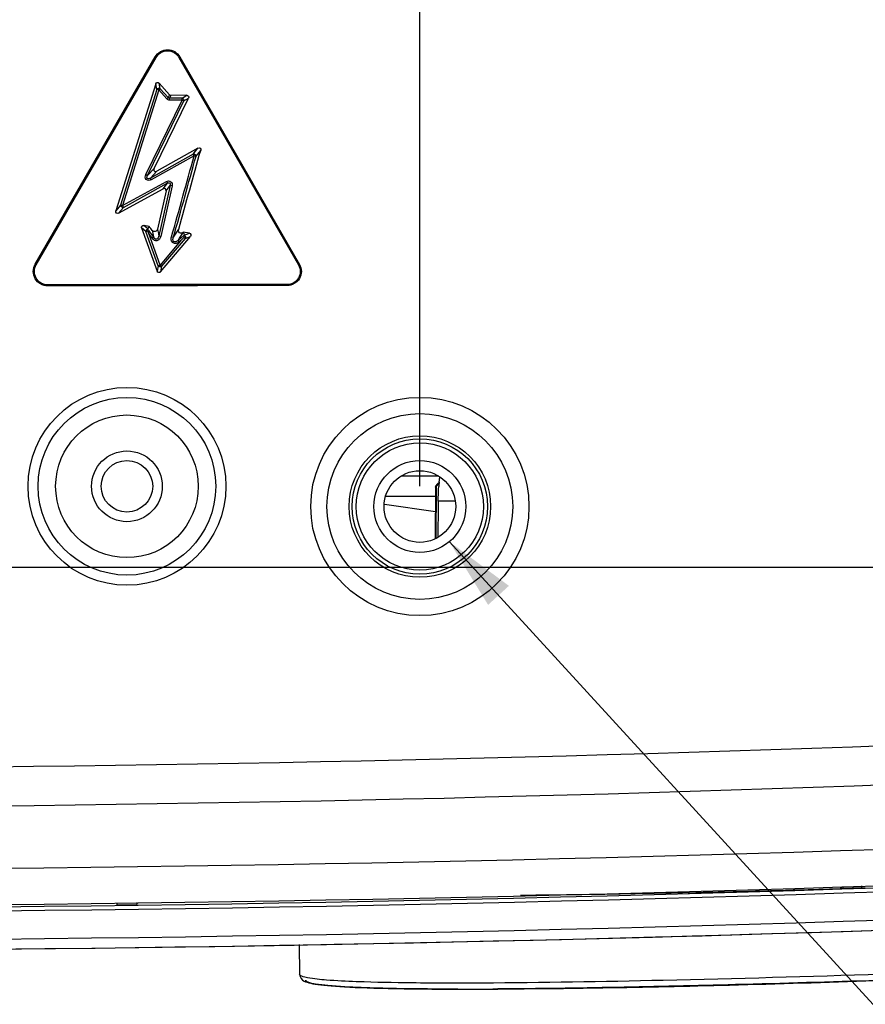
# Model space of a CAD drawing. Units: millimetres. Extents: x 50 to 745, y 81 to 553.
# Drawn here: x 643 to 664, y 233 to 258 of the extents above; entities that cross this region are included whole.
import ezdxf

# ---------------------------------------------------------------- set-up
doc = ezdxf.new("R2010")
doc.units = ezdxf.units.MM
doc.header["$LTSCALE"] = 46.255
doc.layers.get('0').update_dxf_attribs({"linetype": 'CONTINUOUS'})
doc.styles.get("Standard").update_dxf_attribs({"font": 'txt', "width": 0.8})
doc.dimstyles.new('DIMSTYLE_1', dxfattribs={"dimtxt": 2.5, "dimasz": 1.8, "dimexe": 1, "dimexo": 0.5, "dimtad": 1, "dimdec": 1, "dimlfac": 2, "dimdsep": 46, "dimtxsty": 'STANDARD', "dimblk": '_FILLED', "dimblk1": '_FILLED', "dimblk2": '_FILLED', "dimcen": 0.09, "dimadec": 0, "dimazin": 0, "dimtp": 0.2, "dimtm": 0.2, "dimtfac": 1, "dimtdec": 1, "dimtofl": 0, "dimtmove": 0, "dimatfit": 3, "dimldrblk": '_FILLED', "dimfxl": 1, "dimtolj": 1, "dimarcsym": 0})
doc.dimstyles.get("Standard").update_dxf_attribs({"dimtxt": 2.5, "dimasz": 1.8, "dimexe": 1, "dimexo": 0.5, "dimtad": 1, "dimdec": 1, "dimdsep": 46, "dimtxsty": 'STANDARD', "dimblk": '_FILLED', "dimblk1": '_FILLED', "dimblk2": '_FILLED', "dimcen": 0.09, "dimadec": 0, "dimazin": 0, "dimtol": 1, "dimtp": 0.1, "dimtm": 0.1, "dimtfac": 1, "dimtdec": 1, "dimtofl": 0, "dimtmove": 0, "dimatfit": 3, "dimldrblk": '_FILLED', "dimfxl": 1, "dimtolj": 1, "dimarcsym": 0})

# ---------------------------------------------------------------- blocks, each defined once
blk = doc.blocks.new('_FILLED')
at = {"color": 0, "linetype": 'BYBLOCK'}
blk.add_solid([(0, 0), (-1, 0.194), (-1, -0.194)], dxfattribs=at)
blk = doc.blocks.new('*D5')
at = {"color": 2, "linetype": 'CONTINUOUS'}
for p, q in [((568.811, 244.594), (568.811, 375.383)), ((652.561, 246.094), (652.561, 375.383)), ((568.811, 374.383), (610.686, 374.383)), ((652.561, 374.383), (610.686, 374.383))]:
    blk.add_line(p, q, dxfattribs=at)
at = {"color": 2, "linetype": 'CONTINUOUS', "xscale": 1.8, "yscale": 1.8, "zscale": 1.8, "rotation": 180}
blk.add_blockref('_FILLED', (568.811, 374.383), dxfattribs=at)
at = {"color": 2, "linetype": 'CONTINUOUS', "xscale": 1.8, "yscale": 1.8, "zscale": 1.8}
blk.add_blockref('_FILLED', (652.561, 374.383), dxfattribs=at)
at = {"color": 2, "linetype": 'CONTINUOUS', "insert": (605.032, 377.508), "char_height": 2.5, "width": 15, "attachment_point": 2, "line_spacing_factor": 0.9}
blk.add_mtext('167.5', dxfattribs=at)
blk = doc.blocks.new('*D6')
at = {"color": 2, "linetype": 'CONTINUOUS'}
for p, q in [((568.811, 244.594), (568.811, 382.127)), ((706.811, 260.094), (706.811, 382.127)), ((568.811, 381.127), (637.811, 381.127)), ((706.811, 381.127), (637.811, 381.127))]:
    blk.add_line(p, q, dxfattribs=at)
at = {"color": 2, "linetype": 'CONTINUOUS', "xscale": 1.8, "yscale": 1.8, "zscale": 1.8, "rotation": 180}
blk.add_blockref('_FILLED', (568.811, 381.127), dxfattribs=at)
at = {"color": 2, "linetype": 'CONTINUOUS', "xscale": 1.8, "yscale": 1.8, "zscale": 1.8}
blk.add_blockref('_FILLED', (706.811, 381.127), dxfattribs=at)
at = {"color": 2, "linetype": 'CONTINUOUS', "insert": (637.811, 384.252), "char_height": 2.5, "width": 9, "attachment_point": 2, "line_spacing_factor": 0.9}
blk.add_mtext('276', dxfattribs=at)
blk = doc.blocks.new('*D9')
at = {"color": 2, "linetype": 'CONTINUOUS'}
for p, q in [((708.061, 342.594), (740.532, 342.594)), ((739.532, 342.594), (739.532, 293.344)), ((739.532, 244.094), (739.532, 293.344)), ((569.311, 244.094), (740.532, 244.094))]:
    blk.add_line(p, q, dxfattribs=at)
at = {"color": 2, "linetype": 'CONTINUOUS', "xscale": 1.8, "yscale": 1.8, "zscale": 1.8}
for p, rotation in [((739.532, 342.594), 90), ((739.532, 244.094), 270)]:
    blk.add_blockref('_FILLED', p, dxfattribs=dict(at, rotation=rotation))
at = {"color": 2, "linetype": 'CONTINUOUS', "insert": (736.407, 293.344), "char_height": 2.5, "width": 9, "attachment_point": 2, "rotation": 90, "line_spacing_factor": 0.9}
blk.add_mtext('197', dxfattribs=at)

msp = doc.modelspace()

# ---------------------------------------------------------------- linework, layer by layer
at = {"color": 7, "linetype": 'CONTINUOUS'}
for p, q in [((643.042, 251.592), (646.009, 256.721)), ((643.064, 251.579), (646.032, 256.708)), ((646.032, 256.708), (646.009, 256.721)), ((646.599, 256.708), (646.622, 256.721)), ((646.599, 256.708), (649.558, 251.573)), ((646.622, 256.721), (649.581, 251.587)), ((646.024, 256.057), (645.036, 252.909)), ((646.054, 255.917), (645.155, 253.055)), ((646.1, 255.903), (645.201, 253.04)), ((646.054, 255.917), (646.024, 256.057)), ((646.1, 255.903), (646.054, 255.917)), ((646.296, 255.682), (646.1, 255.903)), ((646.136, 255.935), (646.106, 256.075)), ((646.363, 255.785), (646.106, 256.075)), ((646.332, 255.714), (646.136, 255.935)), ((645.779, 253.807), (646.677, 255.653)), ((645.823, 253.786), (646.721, 255.632)), ((645.984, 253.957), (646.834, 255.703)), ((646.296, 255.682), (646.332, 255.714)), ((646.363, 255.785), (646.332, 255.714)), ((646.4, 255.769), (646.368, 255.698)), ((646.677, 255.701), (646.368, 255.698)), ((646.369, 255.65), (646.368, 255.698)), ((646.677, 255.653), (646.369, 255.65)), ((646.79, 255.773), (646.4, 255.769)), ((646.677, 255.701), (646.79, 255.773)), ((646.677, 255.653), (646.677, 255.701)), ((646.721, 255.632), (646.834, 255.703)), ((647.067, 254.462), (646.051, 253.894)), ((646.952, 254.317), (647.067, 254.462)), ((647.022, 254.262), (647.137, 254.407)), ((646.952, 254.317), (645.89, 253.722)), ((646.976, 254.275), (645.913, 253.68)), ((646.976, 254.275), (646.952, 254.317)), ((645.984, 253.957), (645.823, 253.786)), ((645.779, 253.807), (645.823, 253.786)), ((646.051, 253.894), (645.89, 253.722)), ((645.913, 253.68), (645.89, 253.722)), ((645.105, 252.852), (646.208, 253.457)), ((645.201, 253.04), (646.287, 253.636)), ((645.225, 252.998), (646.31, 253.594)), ((646.381, 253.541), (646.099, 252.29)), ((646.428, 253.53), (646.147, 252.279)), ((646.208, 253.457), (646.311, 253.594)), ((646.278, 253.404), (646.381, 253.541)), ((646.287, 253.636), (646.311, 253.594)), ((646.428, 253.53), (646.381, 253.541)), ((646.278, 253.404), (646.065, 252.458)), ((645.155, 253.055), (645.036, 252.909)), ((645.225, 252.998), (645.105, 252.852)), ((645.201, 253.04), (645.225, 252.998)), ((645.674, 252.487), (646.062, 251.416)), ((645.781, 252.397), (645.674, 252.487)), ((645.862, 252.528), (645.727, 252.551)), ((645.825, 252.469), (645.727, 252.551)), ((645.822, 252.46), (645.822, 252.461)), ((645.781, 252.397), (645.816, 252.409)), ((646.086, 251.554), (645.781, 252.397)), ((645.816, 252.409), (645.85, 252.348)), ((646.132, 251.571), (645.85, 252.348)), ((645.923, 252.247), (645.965, 252.271)), ((646.147, 252.279), (646.1, 252.29)), ((646.144, 251.401), (646.885, 252.278)), ((646.752, 252.23), (646.169, 251.539)), ((646.413, 252.269), (646.46, 252.256)), ((646.727, 252.308), (646.576, 252.18)), ((646.723, 252.254), (646.636, 252.168)), ((646.856, 252.357), (646.706, 252.383)), ((646.707, 252.382), (646.726, 252.31)), ((646.752, 252.23), (646.723, 252.254)), ((646.726, 252.31), (646.856, 252.357)), ((646.727, 252.307), (646.726, 252.31)), ((646.752, 252.23), (646.885, 252.278)), ((646.636, 252.168), (646.132, 251.571)), ((646.607, 252.143), (646.576, 252.18)), ((646.636, 252.168), (646.607, 252.143)), ((643.064, 251.579), (643.042, 251.592)), ((646.086, 251.554), (646.062, 251.416)), ((646.086, 251.554), (646.132, 251.571)), ((646.169, 251.539), (646.144, 251.401)), ((649.558, 251.573), (649.581, 251.587)), ((643.353, 251.08), (643.353, 251.054)), ((649.279, 251.089), (649.279, 251.063)), ((653.031, 246.344), (652.09, 246.344)), ((652.983, 246.135), (652.966, 246.117)), ((652.999, 246.152), (652.983, 246.135)), ((652.992, 246.116), (653.007, 246.132)), ((653.016, 246.17), (652.999, 246.152)), ((652.946, 246.074), (652.943, 244.797)), ((652.961, 246.083), (652.958, 244.805)), ((651.682, 245.655), (652.945, 245.472)), ((652.946, 245.844), (651.713, 245.844)), ((653.435, 245.728), (653.014, 245.728)), ((662.169, 236.117), (662.961, 236.14)), ((663.004, 236.14), (662.961, 236.139)), ((663.035, 236.141), (663.004, 236.14)), ((663.033, 236.188), (663.031, 236.137)), ((663.494, 236.156), (663.035, 236.141)), ((663.49, 236.208), (663.49, 236.156)), ((645.061, 235.783), (645.061, 235.737)), ((645.061, 235.737), (645.561, 235.744)), ((645.561, 235.744), (645.561, 235.791)), ((649.573, 234.751), (649.586, 234.018)), ((649.573, 234.751), (649.586, 234.018)), ((649.586, 234.018), (649.586, 234.018)), ((651.013, 233.833), (650.987, 233.834)), ((654.502, 233.655), (654.491, 233.655))]:
    msp.add_line(p, q, dxfattribs=at)
for points in [[(652.966, 246.117), (652.961, 246.111), (652.957, 246.105), (652.952, 246.098), (652.949, 246.089), (652.947, 246.078), (652.946, 246.074)], [(649.586, 234.018), (649.595, 233.966), (649.624, 233.911), (649.66, 233.875), (649.697, 233.851), (649.734, 233.834)], [(649.734, 233.834), (649.772, 233.82), (649.814, 233.807), (649.861, 233.796), (649.913, 233.785), (649.971, 233.775), (650.036, 233.765), (650.108, 233.755), (650.187, 233.746), (650.274, 233.737), (650.368, 233.729), (650.47, 233.721), (650.579, 233.713), (650.698, 233.706), (650.824, 233.699), (650.959, 233.693), (651.104, 233.687), (651.257, 233.681), (651.42, 233.676), (651.593, 233.671), (651.776, 233.667), (651.97, 233.663), (652.174, 233.66), (652.39, 233.657), (652.617, 233.655), (652.856, 233.653), (653.106, 233.652), (653.369, 233.651), (654.491, 233.651)]]:
    msp.add_lwpolyline(points, dxfattribs=at)
for centre, radius in [((645.311, 246.094), 2.448), ((645.311, 246.094), 2.198), ((652.561, 245.594), 2.7), ((645.311, 246.094), 1.765), ((652.561, 245.594), 2.3), ((652.561, 245.594), 1.75), ((652.561, 245.594), 1.675), ((652.561, 245.594), 1.575), ((645.311, 246.094), 0.875), ((645.311, 246.094), 0.637), ((652.561, 245.594), 1.137), ((652.561, 245.594), 0.887)]:
    msp.add_circle(centre, radius, dxfattribs=at)
for centre, radius, start, end in [((649.116, 250.422), 3.876, 147.0959, 148.118), ((557.912, 309.756), 105.579, 327.00157, 327.13339), ((554.676, 311.801), 109.545, 327.02608, 327.1533), ((659.115, 240.336), 8.42, 136.6505, 136.9564), ((659.033, 240.413), 8.308, 136.1883, 136.4969), ((659.076, 240.412), 8.359, 136.2305, 136.4662), ((656.798, 245.79), 3.78, 173.8515, 175.4212), ((656.388, 245.833), 3.368, 173.6463, 173.8257), ((632.826, 1091.349), 852.244, 270.615971, 274.978275), ((632.826, 1091.369), 853.231, 270.615897, 274.978386), ((632.811, 1177.471), 940.876, 265.476608, 274.523392), ((632.811, 1176.335), 940.691, 265.471276, 274.528724), ((632.811, 1177.874), 942.178, 265.478541, 274.521459), ((632.811, 1178.21), 942.665, 265.475783, 274.524217), ((632.811, 1177.907), 943.062, 265.478245, 274.521756), ((632.811, 1177.289), 942.695, 265.47573, 274.52427), ((632.811, 1177.815), 943.22, 266.163529, 273.823912), ((661.643, 267.253), 31.153, 273.4069, 273.5767), ((648.509, 695.11), 459.197, 271.33453, 271.70465), ((653.461, 383.628), 149.977, 270.01636, 270.39329)]:
    msp.add_arc(centre, radius, start, end, dxfattribs=at)
msp.add_ellipse((666.713, -37.283), major_axis=(2.825, 931.732), ratio=0.016398, start_param=1.262223, end_param=1.263233, dxfattribs=at)
for points, knots in [([(646.009, 256.721), (646.04, 256.774), (646.13, 256.866), (646.316, 256.916), (646.501, 256.866), (646.591, 256.774), (646.622, 256.721)], [0, 0, 0, 0, 0.250059, 0.49999, 0.749925, 1, 1, 1, 1]), ([(646.032, 256.708), (646.06, 256.757), (646.144, 256.842), (646.316, 256.889), (646.487, 256.842), (646.571, 256.757), (646.599, 256.708)], [0, 0, 0, 0, 0.250055, 0.500009, 0.749951, 1, 1, 1, 1]), ([(646.024, 256.057), (646.029, 256.073), (646.057, 256.103), (646.095, 256.087), (646.106, 256.075)], [0, 0, 0, 0, 0.499994, 1, 1, 1, 1]), ([(646.054, 255.917), (646.06, 255.931), (646.089, 255.953), (646.124, 255.945), (646.136, 255.935)], [0, 0, 0, 0, 0.5, 1, 1, 1, 1]), ([(646.1, 255.903), (646.108, 255.909), (646.118, 255.921), (646.133, 255.93), (646.136, 255.935)], [0, 0, 0, 0, 0.630226, 1, 1, 1, 1]), ([(646.677, 255.701), (646.692, 255.7), (646.721, 255.681), (646.726, 255.646), (646.721, 255.632)], [0, 0, 0, 0, 0.5, 1, 1, 1, 1]), ([(646.677, 255.653), (646.686, 255.648), (646.701, 255.643), (646.715, 255.633), (646.721, 255.632)], [0, 0, 0, 0, 0.630197, 1, 1, 1, 1]), ([(646.79, 255.773), (646.806, 255.773), (646.841, 255.757), (646.841, 255.718), (646.834, 255.703)], [0, 0, 0, 0, 0.500035, 1, 1, 1, 1]), ([(647.067, 254.462), (647.083, 254.471), (647.133, 254.474), (647.142, 254.425), (647.137, 254.407)], [0, 0, 0, 0, 0.500004, 1, 1, 1, 1]), ([(646.952, 254.317), (646.968, 254.323), (647.006, 254.314), (647.024, 254.278), (647.022, 254.262)], [0, 0, 0, 0, 0.5, 1, 1, 1, 1]), ([(646.976, 254.275), (646.985, 254.271), (646.999, 254.269), (647.014, 254.265), (647.02, 254.262), (647.022, 254.262)], [0, 0, 0, 0, 0.630079, 0.860805, 1, 1, 1, 1]), ([(645.984, 253.957), (645.98, 253.947), (645.973, 253.925), (645.986, 253.892), (646.021, 253.881), (646.042, 253.888), (646.051, 253.894)], [0, 0, 0, 0, 0.251687, 0.499963, 0.748271, 1, 1, 1, 1]), ([(645.913, 253.68), (645.894, 253.67), (645.852, 253.655), (645.783, 253.676), (645.757, 253.744), (645.77, 253.787), (645.779, 253.807)], [0, 0, 0, 0, 0.251796, 0.500074, 0.748261, 1, 1, 1, 1]), ([(645.89, 253.722), (645.879, 253.715), (645.857, 253.702), (645.808, 253.703), (645.804, 253.752), (645.816, 253.774), (645.823, 253.786)], [0, 0, 0, 0, 0.250675, 0.500021, 0.749331, 1, 1, 1, 1]), ([(646.278, 253.404), (646.282, 253.422), (646.271, 253.467), (646.223, 253.466), (646.208, 253.457)], [0, 0, 0, 0, 0.500002, 1, 1, 1, 1]), ([(646.287, 253.636), (646.304, 253.645), (646.342, 253.656), (646.399, 253.639), (646.433, 253.588), (646.432, 253.549), (646.428, 253.53)], [0, 0, 0, 0, 0.25085, 0.500014, 0.749162, 1, 1, 1, 1]), ([(646.311, 253.594), (646.319, 253.6), (646.338, 253.609), (646.374, 253.605), (646.388, 253.572), (646.384, 253.551), (646.381, 253.541)], [0, 0, 0, 0, 0.248262, 0.500052, 0.751692, 1, 1, 1, 1]), ([(645.225, 252.998), (645.209, 252.993), (645.17, 253.003), (645.153, 253.038), (645.155, 253.055)], [0, 0, 0, 0, 0.5, 1, 1, 1, 1]), ([(645.201, 253.04), (645.192, 253.045), (645.178, 253.047), (645.163, 253.052), (645.158, 253.055), (645.155, 253.055)], [0, 0, 0, 0, 0.630085, 0.860774, 1, 1, 1, 1]), ([(645.105, 252.852), (645.089, 252.843), (645.038, 252.841), (645.03, 252.891), (645.036, 252.909)], [0, 0, 0, 0, 0.500004, 1, 1, 1, 1]), ([(645.674, 252.487), (645.668, 252.502), (645.672, 252.542), (645.711, 252.553), (645.727, 252.551)], [0, 0, 0, 0, 0.499997, 1, 1, 1, 1]), ([(645.781, 252.397), (645.778, 252.41), (645.785, 252.439), (645.809, 252.456), (645.822, 252.459)], [0, 0, 0, 0, 0.494892, 1, 1, 1, 1]), ([(645.816, 252.409), (645.813, 252.414), (645.81, 252.432), (645.817, 252.448), (645.822, 252.46)], [0, 0, 0, 0, 0.302922, 1, 1, 1, 1]), ([(645.825, 252.469), (645.824, 252.468), (645.823, 252.466), (645.822, 252.463), (645.822, 252.461)], [0, 0, 0, 0, 0.469921, 1, 1, 1, 1]), ([(646.065, 252.458), (646.062, 252.445), (646.05, 252.419), (646.013, 252.396), (645.969, 252.4), (645.947, 252.417), (645.938, 252.428)], [0, 0, 0, 0, 0.250647, 0.500007, 0.749351, 1, 1, 1, 1]), ([(646.065, 252.458), (646.068, 252.445), (646.081, 252.389), (646.093, 252.333), (646.1, 252.29)], [0, 0, 0, 0, 0.239667, 1, 1, 1, 1]), ([(646.706, 252.383), (646.693, 252.373), (646.664, 252.356), (646.61, 252.363), (646.584, 252.411), (646.587, 252.444), (646.592, 252.46)], [0, 0, 0, 0, 0.25012, 0.499813, 0.749684, 1, 1, 1, 1]), ([(646.147, 252.279), (646.14, 252.255), (646.12, 252.206), (646.049, 252.162), (645.969, 252.184), (645.936, 252.225), (645.923, 252.247)], [0, 0, 0, 0, 0.251355, 0.500199, 0.748599, 1, 1, 1, 1]), ([(646.1, 252.29), (646.097, 252.273), (646.087, 252.24), (646.044, 252.199), (645.99, 252.226), (645.973, 252.255), (645.965, 252.271)], [0, 0, 0, 0, 0.251291, 0.501117, 0.749557, 1, 1, 1, 1]), ([(646.607, 252.143), (646.586, 252.126), (646.537, 252.096), (646.445, 252.106), (646.399, 252.186), (646.406, 252.243), (646.413, 252.269)], [0, 0, 0, 0, 0.25195, 0.499984, 0.748051, 1, 1, 1, 1]), ([(646.576, 252.18), (646.562, 252.167), (646.533, 252.143), (646.465, 252.136), (646.443, 252.202), (646.453, 252.238), (646.46, 252.256)], [0, 0, 0, 0, 0.251791, 0.499983, 0.748228, 1, 1, 1, 1]), ([(646.723, 252.254), (646.727, 252.259), (646.734, 252.277), (646.728, 252.295), (646.727, 252.308)], [0, 0, 0, 0, 0.315139, 1, 1, 1, 1]), ([(646.727, 252.307), (646.741, 252.302), (646.763, 252.276), (646.76, 252.242), (646.752, 252.23)], [0, 0, 0, 0, 0.501283, 1, 1, 1, 1]), ([(646.856, 252.357), (646.872, 252.354), (646.906, 252.331), (646.896, 252.291), (646.885, 252.278)], [0, 0, 0, 0, 0.499975, 1, 1, 1, 1]), ([(643.353, 251.054), (643.291, 251.054), (643.164, 251.086), (643.026, 251.224), (642.976, 251.412), (643.011, 251.538), (643.042, 251.592)], [0, 0, 0, 0, 0.250073, 0.500004, 0.749928, 1, 1, 1, 1]), ([(643.353, 251.08), (643.295, 251.08), (643.178, 251.11), (643.05, 251.237), (643.003, 251.412), (643.036, 251.529), (643.064, 251.579)], [0, 0, 0, 0, 0.250064, 0.500004, 0.74994, 1, 1, 1, 1]), ([(646.169, 251.539), (646.157, 251.529), (646.123, 251.52), (646.093, 251.54), (646.086, 251.554)], [0, 0, 0, 0, 0.5, 1, 1, 1, 1]), ([(646.169, 251.539), (646.165, 251.544), (646.151, 251.552), (646.14, 251.565), (646.132, 251.571)], [0, 0, 0, 0, 0.36979, 1, 1, 1, 1]), ([(649.581, 251.587), (649.611, 251.534), (649.645, 251.412), (649.596, 251.229), (649.462, 251.095), (649.339, 251.063), (649.279, 251.063)], [0, 0, 0, 0, 0.250075, 0.500004, 0.749927, 1, 1, 1, 1]), ([(649.558, 251.573), (649.586, 251.525), (649.617, 251.412), (649.572, 251.243), (649.448, 251.119), (649.335, 251.09), (649.279, 251.089)], [0, 0, 0, 0, 0.250068, 0.500001, 0.749933, 1, 1, 1, 1]), ([(646.144, 251.401), (646.133, 251.388), (646.096, 251.372), (646.067, 251.4), (646.062, 251.416)], [0, 0, 0, 0, 0.500001, 1, 1, 1, 1]), ([(653.041, 246.205), (653.042, 246.216), (653.047, 246.257), (653.052, 246.299), (653.057, 246.329)], [0, 0, 0, 0, 0.258731, 1, 1, 1, 1]), ([(652.946, 246.074), (652.946, 246.076), (652.953, 246.079), (652.957, 246.081), (652.961, 246.083)], [0, 0, 0, 0, 0.293522, 1, 1, 1, 1]), ([(653.014, 245.728), (653.015, 245.759), (653.017, 245.88), (653.023, 246.002), (653.03, 246.092)], [0, 0, 0, 0, 0.255628, 1, 1, 1, 1]), ([(659.203, 236.038), (658.83, 236.029), (657.447, 235.999), (656.064, 235.977), (655.054, 235.968)], [0, 0, 0, 0, 0.269859, 1, 1, 1, 1]), ([(685.318, 235.24), (685.225, 235.216), (685, 235.173), (684.4, 235.084), (683.38, 234.977), (681.855, 234.851), (679.958, 234.722), (677.739, 234.592), (675.254, 234.464), (672.569, 234.339), (668.794, 234.181), (664.117, 234.012), (658.893, 233.865), (655.014, 233.797), (652.491, 233.798), (651.462, 233.816), (651.013, 233.833)], [0, 0, 0, 0, 0.008389, 0.020054, 0.052948, 0.097886, 0.153707, 0.21899, 0.292038, 0.370961, 0.453716, 0.622071, 0.779648, 0.91013, 0.960835, 1, 1, 1, 1]), ([(649.784, 233.931), (649.734, 233.941), (649.671, 233.952), (649.586, 233.995), (649.586, 234.018)], [0, 0, 0, 0, 0.694096, 1, 1, 1, 1]), ([(650.987, 233.834), (650.742, 233.843), (650.34, 233.864), (649.938, 233.901), (649.784, 233.931)], [0, 0, 0, 0, 0.61013, 1, 1, 1, 1]), ([(667.418, 233.986), (665.021, 233.89), (661.58, 233.771), (657.27, 233.673), (655.358, 233.651), (654.491, 233.651)], [0, 0, 0, 0, 0.556489, 0.798676, 1, 1, 1, 1]), ([(667.418, 233.986), (665.07, 233.899), (660.766, 233.76), (656.46, 233.668), (654.502, 233.655)], [0, 0, 0, 0, 0.545507, 1, 1, 1, 1]), ([(653.502, 233.651), (653.216, 233.651), (652.678, 233.653), (651.924, 233.663), (651.277, 233.679), (650.742, 233.702), (650.321, 233.731), (650.018, 233.765), (649.838, 233.802), (649.756, 233.836), (649.736, 233.861), (649.736, 233.871)], [0, 0, 0, 0, 0.225956, 0.425002, 0.595731, 0.737233, 0.848445, 0.92878, 0.978332, 0.992013, 1, 1, 1, 1])]:
    msp.add_open_spline(points, degree=3, knots=knots, dxfattribs=at)
for points in [[(646.369, 255.65), (646.342, 255.649), (646.313, 255.662), (646.296, 255.682)], [(646.368, 255.698), (646.355, 255.697), (646.34, 255.704), (646.332, 255.714)], [(646.363, 255.785), (646.372, 255.775), (646.386, 255.769), (646.4, 255.769)], [(646.592, 252.46), (646.777, 253.108), (646.951, 253.759), (647.137, 254.407)], [(646.413, 252.269), (646.607, 252.936), (646.786, 253.607), (646.976, 254.275)], [(646.46, 252.256), (646.653, 252.923), (646.833, 253.594), (647.022, 254.262)], [(645.965, 252.271), (645.927, 252.34), (645.869, 252.397), (645.822, 252.461)], [(645.938, 252.428), (645.912, 252.46), (645.885, 252.493), (645.862, 252.528)], [(645.923, 252.247), (645.903, 252.283), (645.877, 252.316), (645.85, 252.348)], [(645.938, 252.428), (645.95, 252.376), (645.961, 252.324), (645.965, 252.271)], [(649.279, 251.089), (647.303, 251.087), (645.328, 251.083), (643.353, 251.08)], [(649.279, 251.063), (647.303, 251.06), (645.328, 251.057), (643.353, 251.054)], [(652.966, 246.117), (652.958, 246.109), (652.957, 246.094), (652.961, 246.083)]]:
    msp.add_open_spline(points, degree=3, dxfattribs=at)

# ---------------------------------------------------------------- dimensions: what is measured, and where the dimension line sits
at = {"color": 2, "linetype": 'CONTINUOUS'}
for base, p2, picture, middle in [((706.811, 381.127), (706.811, 259.594), '*D6', (637.811, 381.127)), ((652.561, 374.383), (652.561, 245.594), '*D5', (605.345, 374.383))]:
    dim = msp.add_linear_dim(base=base, p1=(568.811, 244.094), p2=p2, dimstyle='DIMSTYLE_1', dxfattribs=at)
    dim.commit()
    dim.dimension.update_dxf_attribs({"geometry": picture, "text_midpoint": middle, "dimtype": 160})
dim = msp.add_linear_dim(base=(739.532, 244.094), p1=(707.561, 342.594), p2=(568.811, 244.094), angle=270, dimstyle='DIMSTYLE_1', dxfattribs=at)
dim.commit()
dim.dimension.update_dxf_attribs({"geometry": '*D9', "text_midpoint": (739.532, 293.594), "dimtype": 160})

# ---------------------------------------------------------------- leaders
at = {"color": 2, "linetype": 'CONTINUOUS', "annotation_type": 0, "has_hookline": 1, "hookline_direction": 0, "text_width": 18}
msp.add_leader([(653.292, 244.723), (675.925, 220.008), (676.925, 220.008)], dimstyle='STANDARD', override={"dimtad": 1}, dxfattribs=at)

doc.saveas('drawing.dxf')
